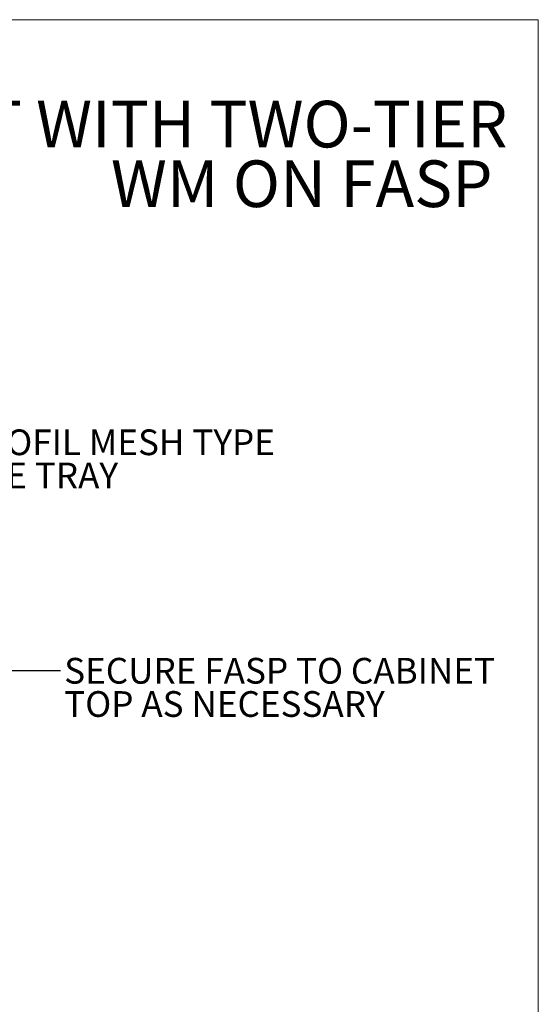
# Model space of a CAD drawing. Units: inches. Extents: x 0.2 to 8.3, y 0.2 to 10.8.
# Drawn here: x 5.5 to 8.3, y 5.5 to 10.8 of the extents above; entities that cross this region are included whole.
import ezdxf

# ---------------------------------------------------------------- set-up
doc = ezdxf.new("R2010")
doc.units = ezdxf.units.IN
doc.header["$MEASUREMENT"] = 0
doc.styles.add('SLDTEXTSTYLE0', font='TXT', dxfattribs={"width": 0.75})
doc.styles.add('SLDTEXTSTYLE1', font='TXT', dxfattribs={"width": 0.7})
doc.dimstyles.new('SLDDIMSTYLE0', dxfattribs={"dimtxt": 0.18, "dimasz": 0.14, "dimexe": 0, "dimexo": 0.0625, "dimgap": 0, "dimtad": 0, "dimtih": 1, "dimtoh": 1, "dimdec": 0, "dimrnd": 1e-09, "dimzin": 0, "dimdsep": 46, "dimtxsty": 'Standard', "dimsah": 1, "dimcen": 0.09, "dimadec": 0, "dimazin": 0, "dimtfac": 0.14, "dimtdec": 0, "dimtofl": 0, "dimtmove": 0, "dimatfit": 3, "dimfxl": 1, "dimfrac": 2, "dimtolj": 1, "dimtzin": 0, "dimarcsym": 0})

# ---------------------------------------------------------------- blocks, each defined once
blk = doc.blocks.new('SW_NOTE_0_1')
at = {"color": 0, "linetype": 'Continuous', "lineweight": 0, "char_height": 0.25, "attachment_point": 3}
for s, insert, style in [('CABINET WITH TWO-TIER', (3.75, 0.3223), 'SLDTEXTSTYLE0'), ('WM ON FASP', (3.6692, 0.0028), 'SLDTEXTSTYLE1')]:
    blk.add_mtext(s, dxfattribs=dict(at, insert=insert, style=style))
blk = doc.blocks.new('SW_NOTE_0_3')
at = {"color": 0, "linetype": 'Continuous', "lineweight": 0, "attachment_point": 1, "style": 'SLDTEXTSTYLE0'}
for s, insert, char_height in [('CABLOFIL MESH TYPE', (0.0208, 0.0702), 0.137795), ('CABLE TRAY', (0.0208, -0.1079), 0.1378)]:
    blk.add_mtext(s, dxfattribs=dict(at, insert=insert, char_height=char_height))
blk = doc.blocks.new('SW_NOTE_0_5')
at = {"color": 0, "linetype": 'Continuous', "lineweight": 0, "char_height": 0.137795, "attachment_point": 1, "style": 'SLDTEXTSTYLE0'}
for s, insert in [('SECURE FASP TO CABINET', (0.0204, 0.0678)), ('TOP AS NECESSARY', (0.0204, -0.1104))]:
    blk.add_mtext(s, dxfattribs=dict(at, insert=insert))

msp = doc.modelspace()

# ---------------------------------------------------------------- linework, layer by layer
at = {"color": 7, "linetype": 'Continuous', "lineweight": 18}
for p, q in [((8.3219, 10.7868), (0.1969, 10.7868)), ((8.3219, 0.2343), (8.3219, 10.7868))]:
    msp.add_line(p, q, dxfattribs=at)

# ---------------------------------------------------------------- block references
at = {"color": 7, "linetype": 'Continuous', "lineweight": 0}
for name, p in [('SW_NOTE_0_1', (4.4074, 10.0299)), ('SW_NOTE_0_3', (4.9914, 8.5209)), ('SW_NOTE_0_5', (5.762, 7.299))]:
    msp.add_blockref(name, p, dxfattribs=at)

# ---------------------------------------------------------------- leaders
msp.add_leader([(4.3664, 7.2957), (5.512, 7.299), (5.762, 7.299)], dimstyle='SLDDIMSTYLE0', dxfattribs=at)

doc.saveas('drawing.dxf')
